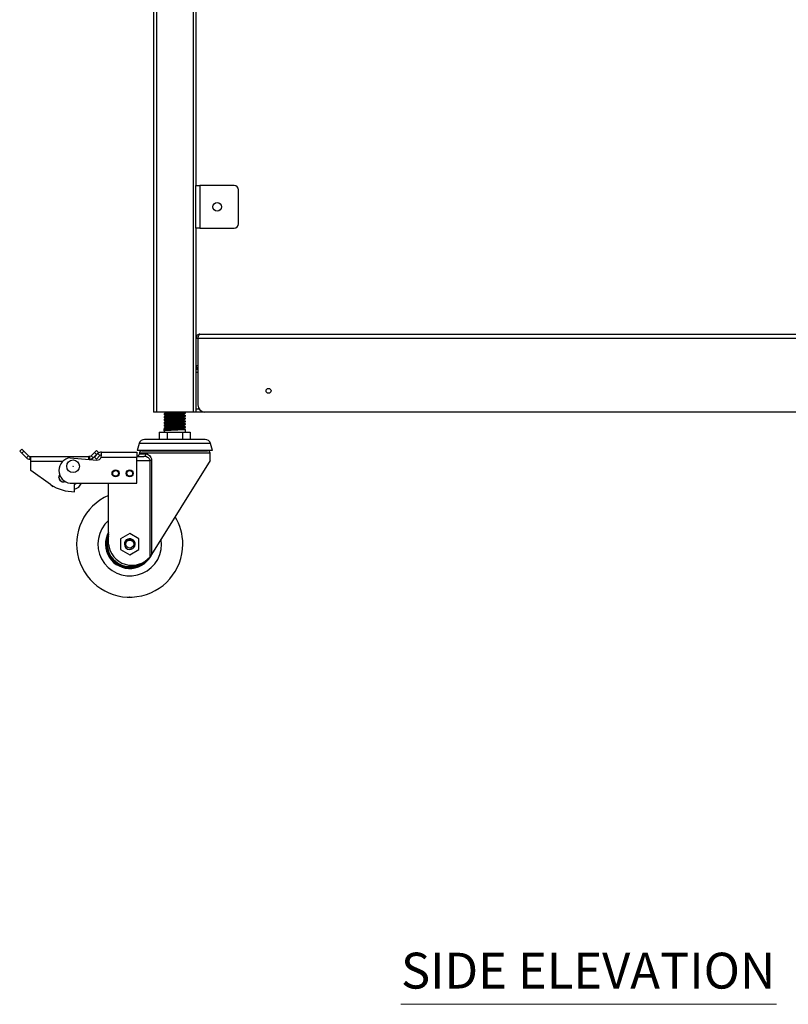
# Model space of a CAD drawing. Units: millimetres. Extents: x 365 to 3940, y 226 to 3244.
# Drawn here: x 3037 to 3580, y 227 to 923 of the extents above; entities that cross this region are included whole.
import ezdxf

# ---------------------------------------------------------------- set-up
doc = ezdxf.new("R2010")
doc.units = ezdxf.units.MM
doc.layers.add('PDF_Geometry', color=7, linetype='Continuous')
doc.layers.add('PDF_Text', color=9, linetype='Continuous', true_color=0x808080)
doc.styles.add('PDF Century Gothic', font='GOTHIC.TTF')

msp = doc.modelspace()

# ---------------------------------------------------------------- linework, layer by layer
at = {"color": 7, "linetype": 'Continuous', "lineweight": 25}
for p, q in [((3131.468, 1354.921), (3131.468, 645.721)), ((3161.468, 1305.721), (3161.468, 805.721)), ((3161.468, 775.721), (3161.468, 805.721)), ((3161.468, 805.721), (3164.168, 805.721)), ((3164.168, 805.721), (3164.168, 775.721)), ((3188.468, 805.721), (3164.168, 805.721)), ((3191.468, 778.721), (3191.468, 802.721)), ((3161.468, 775.721), (3161.468, 698.021)), ((3164.168, 775.721), (3161.468, 775.721)), ((3164.168, 775.721), (3188.468, 775.721)), ((3161.468, 698.021), (3162.668, 698.021)), ((3161.468, 698.021), (3161.468, 678.421)), ((3162.668, 698.021), (3162.668, 678.421)), ((3162.738, 698.021), (3162.738, 650.721)), ((3162.738, 698.021), (3824.197, 698.021)), ((3164.168, 700.721), (3822.768, 700.721)), ((3162.668, 678.421), (3161.468, 678.421)), ((3161.468, 678.421), (3161.468, 645.721)), ((3162.738, 675.721), (3161.568, 675.721)), ((3161.568, 673.721), (3161.568, 675.721)), ((3161.568, 647.721), (3161.568, 673.721)), ((3161.568, 645.721), (3161.568, 647.721)), ((3133.468, 645.721), (3131.468, 645.721)), ((3159.468, 645.721), (3133.468, 645.721)), ((3138.968, 644.421), (3138.968, 643.921)), ((3138.968, 642.421), (3138.968, 641.921)), ((3138.968, 640.421), (3138.968, 639.921)), ((3140.05, 645.296), (3140.05, 645.059)), ((3140.05, 643.296), (3140.05, 643.059)), ((3140.05, 641.296), (3140.05, 641.059)), ((3152.885, 644.046), (3152.885, 644.283)), ((3152.885, 642.046), (3152.885, 642.283)), ((3152.885, 640.046), (3152.885, 640.283)), ((3153.309, 645.556), (3153.045, 645.721)), ((3153.968, 644.921), (3153.968, 645.421)), ((3153.968, 642.921), (3153.968, 643.421)), ((3153.968, 640.921), (3153.968, 641.421)), ((3161.468, 645.721), (3159.468, 645.721)), ((3167.738, 645.721), (3161.568, 645.721)), ((3819.197, 645.721), (3167.738, 645.721)), ((3138.968, 638.421), (3138.968, 637.921)), ((3138.968, 636.421), (3138.968, 635.921)), ((3138.968, 634.421), (3138.968, 633.922)), ((3138.968, 633.921), (3140.05, 633.296)), ((3138.968, 632.421), (3138.968, 633.921)), ((3140.05, 639.296), (3140.05, 639.059)), ((3140.05, 637.296), (3140.05, 637.059)), ((3140.05, 635.296), (3140.05, 635.059)), ((3140.05, 633.296), (3140.05, 633.046)), ((3152.885, 638.046), (3152.885, 638.283)), ((3152.885, 636.046), (3152.885, 636.283)), ((3152.885, 634.046), (3152.885, 634.283)), ((3153.968, 638.921), (3153.968, 639.421)), ((3153.968, 636.921), (3153.968, 637.421)), ((3153.968, 634.921), (3153.968, 635.421)), ((3153.968, 631.41), (3153.968, 633.421)), ((3146.468, 626.41), (3125.101, 626.41)), ((3135.498, 631.41), (3135.498, 626.41)), ((3135.498, 631.41), (3140.983, 631.41)), ((3138.968, 632.42), (3138.968, 631.41)), ((3140.983, 631.41), (3140.983, 626.41)), ((3140.983, 631.41), (3151.952, 631.41)), ((3167.834, 626.41), (3146.468, 626.41)), ((3151.952, 631.41), (3151.952, 626.41)), ((3151.952, 631.41), (3157.437, 631.41)), ((3157.437, 631.41), (3157.437, 626.41)), ((3036.896, 618.149), (3038.31, 619.563)), ((3039.725, 618.149), (3038.31, 619.563)), ((3121.237, 623.445), (3119.915, 618.51)), ((3173.021, 618.51), (3171.698, 623.445)), ((3038.31, 616.735), (3036.896, 618.149)), ((3038.31, 616.735), (3039.725, 618.149)), ((3041.599, 613.446), (3038.31, 616.735)), ((3043.013, 614.86), (3039.725, 618.149)), ((3043.013, 614.86), (3041.599, 613.446)), ((3044.074, 614.421), (3044.074, 612.421)), ((3044.074, 614.421), (3044.652, 614.421)), ((3044.074, 612.421), (3044.652, 612.421)), ((3044.652, 614.421), (3085.652, 614.421)), ((3044.652, 610.921), (3044.652, 614.421)), ((3072.652, 613.421), (3091.391, 611.781)), ((3085.652, 612.283), (3085.652, 614.421)), ((3086.231, 614.421), (3085.652, 614.421)), ((3086.231, 612.421), (3085.652, 612.421)), ((3086.231, 614.421), (3086.231, 612.421)), ((3089.681, 617.249), (3087.292, 614.86)), ((3087.292, 614.86), (3088.706, 613.446)), ((3091.095, 615.835), (3088.706, 613.446)), ((3092.178, 616.396), (3089.667, 613.885)), ((3089.667, 613.885), (3091.081, 612.471)), ((3091.095, 618.663), (3089.681, 617.249)), ((3091.095, 615.835), (3089.681, 617.249)), ((3093.592, 614.981), (3091.081, 612.471)), ((3092.509, 617.249), (3091.095, 618.663)), ((3092.509, 617.249), (3091.095, 615.835)), ((3093.592, 614.981), (3092.178, 616.396)), ((3094.53, 613.921), (3094.652, 615.184)), ((3094.53, 613.921), (3119.652, 613.921)), ((3094.652, 615.184), (3094.652, 617.421)), ((3094.652, 617.421), (3119.652, 617.421)), ((3119.652, 617.421), (3119.652, 613.921)), ((3119.652, 614.421), (3124.605, 614.421)), ((3119.652, 595.421), (3119.652, 613.921)), ((3146.468, 618.51), (3119.915, 618.51)), ((3121.468, 616.621), (3121.468, 616.221)), ((3123.268, 618.421), (3169.668, 618.421)), ((3138.968, 618.51), (3138.968, 618.421)), ((3173.021, 618.51), (3146.468, 618.51)), ((3153.968, 618.421), (3153.968, 618.51)), ((3171.468, 611.421), (3171.468, 616.621)), ((3044.652, 604.421), (3044.652, 610.921)), ((3130.146, 611.421), (3128.971, 611.421)), ((3128.971, 543.49), (3128.971, 611.421)), ((3171.468, 611.421), (3130.146, 545.173)), ((3130.146, 611.421), (3130.146, 545.173)), ((3058.652, 594.421), (3044.652, 604.421)), ((3059.704, 593.773), (3059.928, 592.99)), ((3060.698, 593.211), (3059.928, 592.99)), ((3072.652, 595.421), (3119.652, 595.421)), ((3075.652, 594.421), (3077.344, 595.421)), ((3075.652, 589.421), (3075.652, 594.421)), ((3099.652, 552.421), (3099.652, 595.421)), ((3114.652, 559.926), (3108.152, 556.174)), ((3121.152, 556.174), (3114.652, 559.926)), ((3108.152, 556.174), (3108.152, 548.668)), ((3111.328, 552.421), (3110.852, 552.421)), ((3121.152, 548.668), (3121.152, 556.174)), ((3108.152, 548.668), (3114.652, 544.915)), ((3114.652, 544.915), (3121.152, 548.668)), ((3129.652, 544.382), (3128.971, 543.49)), ((3130.146, 545.173), (3129.652, 544.382))]:
    msp.add_line(p, q, dxfattribs=at)
at = {"color": 8, "linetype": 'Continuous', "lineweight": 25}
for p, q in [((3133.468, 1354.921), (3133.468, 645.721)), ((3159.468, 1354.921), (3159.468, 645.721)), ((3162.738, 673.721), (3161.568, 673.721)), ((3163.738, 647.721), (3161.568, 647.721)), ((3146.468, 623.445), (3121.237, 623.445)), ((3171.698, 623.445), (3146.468, 623.445)), ((3171.468, 616.621), (3121.468, 616.621)), ((3121.468, 616.221), (3126.073, 616.221)), ((3044.652, 610.921), (3067.4, 610.921)), ((3119.652, 611.421), (3128.971, 611.421))]:
    msp.add_line(p, q, dxfattribs=at)
at = {"color": 7, "linetype": 'Continuous', "lineweight": 25, "flags": 128}
for points in [[(3162.668, 678.421), (3162.696, 678.128), (3162.738, 677.966)], [(3064.652, 599.421), (3064.833, 600.447), (3065.242, 601.206)]]:
    msp.add_lwpolyline(points, dxfattribs=at)
at = {"color": 8, "linetype": 'Continuous', "lineweight": 25, "flags": 128}
msp.add_lwpolyline([(3137.152, 552.421), (3136.975, 555.241), (3136.873, 555.958)], dxfattribs=at)
at = {"color": 7, "linetype": 'Continuous', "lineweight": 25}
for centre, radius in [((3176.468, 790.721), 3), ((3212.738, 660.721), 1.75), ((3074.652, 607.421), 4.5), ((3074.652, 607.421), 0.111), ((3104.652, 602.421), 2.5), ((3104.652, 602.421), 2), ((3114.652, 602.421), 2.5), ((3114.652, 602.421), 2), ((3114.652, 552.421), 2.8)]:
    msp.add_circle(centre, radius, dxfattribs=at)
for centre, radius, start, end in [((3188.468, 802.721), 3, 0, 90), ((3188.468, 778.721), 3, 270, 0), ((3164.168, 678.421), 2.7, 180, 238.037344), ((3167.738, 650.721), 5, 180, 270), ((3125.101, 622.41), 4, 90, 165), ((3167.834, 622.41), 4, 15, 90), ((3044.074, 615.921), 3.5, 225, 270), ((3044.074, 615.921), 1.5, 225, 270), ((3073.715, 604.421), 9.062, 96.732921, 263.267079), ((3086.231, 615.921), 1.5, 270, 315), ((3086.231, 615.921), 3.5, 270, 315), ((3091.652, 614.77), 3, 265, 343.557181), ((3094.652, 613.921), 3.5, 90, 135), ((3094.652, 613.921), 1.5, 90, 135), ((3119.668, 616.221), 1.8, 270, 0), ((3123.268, 616.621), 1.8, 90, 180), ((3124.42, 616.07), 1.66, 276.382733, 5.203311), ((3169.668, 616.621), 1.8, 0, 90), ((3067.652, 599.421), 3, 143.47419, 295.553497), ((3067.652, 599.421), 3, 180, 295.553496), ((3075.652, 620.821), 31.4, 237.220919, 270), ((3074.071, 598.086), 7, 283.053913, 337.624324), ((3114.652, 552.421), 37.5, 113.578178, 0), ((3114.652, 552.421), 37.5, 0, 31.120373), ((3114.652, 552.421), 16.7, 153.922933, 323.46695), ((3114.652, 552.421), 16.4, 156.153824, 315.594905), ((3116.151, 553.994), 16.573, 185.447581, 320.669047), ((3114.652, 552.421), 3.8, 269.999999, 180), ((3114.652, 552.421), 3.8, 180, 269.999999)]:
    msp.add_arc(centre, radius, start, end, dxfattribs=at)
at = {"color": 8, "linetype": 'Continuous', "lineweight": 25}
for radius, start, end in [(22.5, 131.810315, 0), (17.2, 150.702781, 337.191281), (16.6, 154.637316, 320.851132), (16.5, 155.380023, 318.229024), (15.9, 160.629962, 302.02774)]:
    msp.add_arc((3114.652, 552.421), radius, start, end, dxfattribs=at)
at = {"color": 7, "linetype": 'Continuous', "lineweight": 25}
for points, knots in [([(3164.168, 700.721), (3163.847, 700.688), (3163.206, 700.621), (3162.365, 700.104), (3161.753, 699.35), (3161.494, 698.603), (3161.474, 698.152), (3161.468, 698.021)], [0, 0, 0, 0, 0.2265883, 0.4532309, 0.6798738, 0.9065165, 1, 1, 1, 1]), ([(3163.092, 699.044), (3162.982, 698.916), (3162.731, 698.624), (3162.69, 698.238), (3162.668, 698.021)], [0, 0, 0, 0, 0.4381135, 1, 1, 1, 1]), ([(3153.873, 644.895), (3153.878, 644.887), (3153.907, 644.845), (3153.192, 644.766), (3151.772, 644.667), (3149.75, 644.561), (3147.4, 644.462), (3144.956, 644.356), (3142.666, 644.256), (3140.757, 644.151), (3139.491, 644.051), (3138.911, 643.972), (3139.019, 643.929), (3139.041, 643.921)], [0, 0, 0, 0, 0.0254039, 0.131297, 0.2359295, 0.3418105, 0.446461, 0.5523164, 0.6569977, 0.7628139, 0.8675388, 0.9733025, 1, 1, 1, 1]), ([(3153.873, 642.895), (3153.878, 642.887), (3153.907, 642.845), (3153.192, 642.766), (3151.772, 642.667), (3149.75, 642.561), (3147.4, 642.462), (3144.956, 642.356), (3142.666, 642.256), (3140.757, 642.151), (3139.491, 642.051), (3138.911, 641.972), (3139.019, 641.929), (3139.041, 641.921)], [0, 0, 0, 0, 0.0254039, 0.131297, 0.2359295, 0.3418105, 0.446461, 0.5523164, 0.6569977, 0.7628139, 0.8675388, 0.9733025, 1, 1, 1, 1]), ([(3153.873, 640.895), (3153.878, 640.887), (3153.907, 640.845), (3153.192, 640.766), (3151.772, 640.667), (3149.75, 640.561), (3147.4, 640.462), (3144.956, 640.356), (3142.666, 640.256), (3140.757, 640.151), (3139.491, 640.051), (3138.911, 639.972), (3139.019, 639.929), (3139.041, 639.921)], [0, 0, 0, 0, 0.0254039, 0.131297, 0.2359295, 0.3418105, 0.446461, 0.5523164, 0.6569977, 0.7628139, 0.8675388, 0.9733025, 1, 1, 1, 1]), ([(3138.98, 643.903), (3139.161, 643.798), (3139.518, 643.591), (3139.875, 643.385), (3140.05, 643.283)], [0, 0, 0, 0, 0.5080137, 1, 1, 1, 1]), ([(3138.98, 641.903), (3139.161, 641.798), (3139.518, 641.591), (3139.875, 641.385), (3140.05, 641.283)], [0, 0, 0, 0, 0.5080137, 1, 1, 1, 1]), ([(3140.076, 645.074), (3139.895, 644.969), (3139.533, 644.759), (3139.171, 644.549), (3138.99, 644.445)], [0, 0, 0, 0, 0.4999038, 1, 1, 1, 1]), ([(3140.076, 643.074), (3139.895, 642.969), (3139.533, 642.759), (3139.171, 642.549), (3138.99, 642.445)], [0, 0, 0, 0, 0.4999038, 1, 1, 1, 1]), ([(3140.076, 641.074), (3139.895, 640.969), (3139.533, 640.759), (3139.171, 640.549), (3138.99, 640.445)], [0, 0, 0, 0, 0.4999038, 1, 1, 1, 1]), ([(3153.968, 645.421), (3153.892, 645.387), (3153.741, 645.318), (3152.559, 645.216), (3150.807, 645.113), (3148.592, 645.011), (3146.165, 644.907), (3143.766, 644.807), (3141.642, 644.702), (3140.036, 644.602), (3139.085, 644.506), (3139.053, 644.446), (3139.039, 644.421)], [0, 0, 0, 0, 0.1025515, 0.2049844, 0.3076541, 0.4099806, 0.5127557, 0.614988, 0.7178557, 0.8200059, 0.9229534, 1, 1, 1, 1]), ([(3153.968, 643.421), (3153.892, 643.387), (3153.741, 643.318), (3152.559, 643.216), (3150.807, 643.113), (3148.592, 643.011), (3146.165, 642.907), (3143.766, 642.807), (3141.642, 642.702), (3140.036, 642.602), (3139.085, 642.506), (3139.053, 642.446), (3139.039, 642.421)], [0, 0, 0, 0, 0.1025515, 0.2049844, 0.3076541, 0.4099806, 0.5127557, 0.614988, 0.7178557, 0.8200059, 0.9229534, 1, 1, 1, 1]), ([(3153.968, 641.421), (3153.892, 641.387), (3153.741, 641.318), (3152.559, 641.216), (3150.807, 641.113), (3148.592, 641.011), (3146.165, 640.907), (3143.766, 640.807), (3141.642, 640.702), (3140.036, 640.602), (3139.085, 640.506), (3139.053, 640.446), (3139.039, 640.421)], [0, 0, 0, 0, 0.1025515, 0.2049844, 0.3076541, 0.4099806, 0.5127557, 0.614988, 0.7178557, 0.8200059, 0.9229534, 1, 1, 1, 1]), ([(3139.294, 645.721), (3139.371, 645.677), (3139.623, 645.531), (3139.875, 645.385), (3140.05, 645.283)], [0, 0, 0, 0, 0.3034231, 1, 1, 1, 1]), ([(3144.989, 645.721), (3144.4, 645.691), (3143.147, 645.627), (3141.594, 645.526), (3140.823, 645.458), (3140.351, 645.397), (3140.086, 645.353), (3140.088, 645.312), (3140.089, 645.296)], [0, 0, 0, 0, 0.2142564, 0.4562303, 0.6957053, 0.7063393, 0.8837055, 1, 1, 1, 1]), ([(3152.804, 644.267), (3152.808, 644.26), (3152.829, 644.219), (3152.22, 644.141), (3151.007, 644.042), (3149.276, 643.936), (3147.265, 643.837), (3145.175, 643.731), (3143.212, 643.631), (3141.591, 643.526), (3140.824, 643.458), (3140.351, 643.397), (3140.086, 643.353), (3140.088, 643.312), (3140.089, 643.296)], [0, 0, 0, 0, 0.0218686, 0.1280804, 0.2330259, 0.3392255, 0.4441891, 0.5503629, 0.6553575, 0.7614919, 0.8665304, 0.8711947, 0.9489909, 1, 1, 1, 1]), ([(3152.804, 642.267), (3152.808, 642.26), (3152.829, 642.219), (3152.22, 642.141), (3151.007, 642.042), (3149.276, 641.936), (3147.265, 641.837), (3145.175, 641.731), (3143.212, 641.631), (3141.591, 641.526), (3140.824, 641.458), (3140.351, 641.397), (3140.086, 641.353), (3140.088, 641.312), (3140.089, 641.296)], [0, 0, 0, 0, 0.0218686, 0.1280804, 0.2330259, 0.3392255, 0.4441891, 0.5503629, 0.6553575, 0.7614919, 0.8665304, 0.8711947, 0.9489909, 1, 1, 1, 1]), ([(3152.804, 640.267), (3152.808, 640.26), (3152.829, 640.219), (3152.22, 640.141), (3151.007, 640.042), (3149.276, 639.936), (3147.265, 639.837), (3145.175, 639.731), (3143.212, 639.631), (3141.591, 639.526), (3140.824, 639.458), (3140.351, 639.397), (3140.086, 639.353), (3140.088, 639.312), (3140.089, 639.296)], [0, 0, 0, 0, 0.0218686, 0.1280804, 0.2330259, 0.3392255, 0.4441891, 0.5503629, 0.6553575, 0.7614919, 0.8665304, 0.8711947, 0.9489909, 1, 1, 1, 1]), ([(3149.784, 645.721), (3149.601, 645.709), (3148.869, 645.663), (3147.382, 645.593), (3145.59, 645.501), (3143.872, 645.417), (3142.261, 645.322), (3140.958, 645.225), (3140.207, 645.14), (3140.169, 645.09), (3140.157, 645.074)], [0, 0, 0, 0, 0.0524398, 0.2099149, 0.3383317, 0.4649974, 0.6159725, 0.7655966, 0.9246283, 1, 1, 1, 1]), ([(3152.803, 644.046), (3152.819, 644.029), (3152.868, 643.979), (3152.233, 643.891), (3151.003, 643.792), (3149.277, 643.686), (3147.395, 643.593), (3145.587, 643.501), (3143.873, 643.417), (3142.26, 643.322), (3140.958, 643.225), (3140.207, 643.14), (3140.169, 643.09), (3140.157, 643.074)], [0, 0, 0, 0, 0.0518561, 0.1579782, 0.2628352, 0.3689451, 0.4738201, 0.559343, 0.6436996, 0.7442459, 0.8438923, 0.9498041, 1, 1, 1, 1]), ([(3152.803, 642.046), (3152.819, 642.029), (3152.868, 641.979), (3152.233, 641.891), (3151.003, 641.792), (3149.277, 641.686), (3147.395, 641.593), (3145.587, 641.501), (3143.873, 641.417), (3142.26, 641.322), (3140.958, 641.225), (3140.207, 641.14), (3140.169, 641.09), (3140.157, 641.074)], [0, 0, 0, 0, 0.0518561, 0.1579782, 0.2628352, 0.3689451, 0.4738201, 0.559343, 0.6436996, 0.7442459, 0.8438923, 0.9498041, 1, 1, 1, 1]), ([(3153.309, 643.556), (3153.142, 643.66), (3152.808, 643.869), (3152.475, 644.078), (3152.309, 644.182)], [0, 0, 0, 0, 0.5000144, 1, 1, 1, 1]), ([(3153.309, 641.556), (3153.142, 641.66), (3152.808, 641.869), (3152.475, 642.078), (3152.309, 642.182)], [0, 0, 0, 0, 0.5000144, 1, 1, 1, 1]), ([(3153.309, 639.556), (3153.142, 639.66), (3152.808, 639.869), (3152.475, 640.078), (3152.309, 640.182)], [0, 0, 0, 0, 0.5000144, 1, 1, 1, 1]), ([(3152.858, 644.267), (3153.039, 644.372), (3153.401, 644.582), (3153.762, 644.791), (3153.943, 644.896)], [0, 0, 0, 0, 0.4999265, 1, 1, 1, 1]), ([(3152.858, 642.267), (3153.039, 642.372), (3153.401, 642.582), (3153.762, 642.791), (3153.943, 642.896)], [0, 0, 0, 0, 0.4999265, 1, 1, 1, 1]), ([(3152.858, 640.267), (3153.039, 640.372), (3153.401, 640.582), (3153.762, 640.791), (3153.943, 640.896)], [0, 0, 0, 0, 0.4999265, 1, 1, 1, 1]), ([(3153.873, 634.895), (3153.878, 634.887), (3153.907, 634.845), (3153.192, 634.766), (3151.772, 634.667), (3149.75, 634.561), (3147.4, 634.462), (3144.957, 634.356), (3142.664, 634.256), (3140.766, 634.151), (3139.457, 634.051), (3138.999, 633.971), (3138.973, 633.929), (3138.968, 633.921)], [0, 0, 0, 0, 0.025399, 0.131272, 0.2358846, 0.3417454, 0.446376, 0.5522111, 0.6568725, 0.7626686, 0.8673736, 0.9731171, 1, 1, 1, 1]), ([(3153.968, 633.421), (3153.892, 633.387), (3153.741, 633.318), (3152.559, 633.216), (3150.807, 633.113), (3148.592, 633.011), (3146.165, 632.907), (3143.765, 632.807), (3141.644, 632.702), (3140.028, 632.602), (3139.111, 632.506), (3139.011, 632.446), (3138.968, 632.421)], [0, 0, 0, 0, 0.1025453, 0.204972, 0.3076356, 0.4099559, 0.5127248, 0.6149509, 0.7178124, 0.8199565, 0.9228977, 1, 1, 1, 1]), ([(3153.873, 638.895), (3153.878, 638.887), (3153.907, 638.845), (3153.192, 638.766), (3151.772, 638.667), (3149.75, 638.561), (3147.4, 638.462), (3144.956, 638.356), (3142.666, 638.256), (3140.757, 638.151), (3139.491, 638.051), (3138.911, 637.972), (3139.019, 637.929), (3139.041, 637.921)], [0, 0, 0, 0, 0.0254039, 0.131297, 0.2359295, 0.3418105, 0.446461, 0.5523164, 0.6569977, 0.7628139, 0.8675388, 0.9733025, 1, 1, 1, 1]), ([(3153.873, 636.895), (3153.878, 636.887), (3153.907, 636.845), (3153.192, 636.766), (3151.772, 636.667), (3149.75, 636.561), (3147.4, 636.462), (3144.956, 636.356), (3142.666, 636.256), (3140.757, 636.151), (3139.491, 636.051), (3138.911, 635.972), (3139.019, 635.929), (3139.041, 635.921)], [0, 0, 0, 0, 0.0254039, 0.131297, 0.2359295, 0.3418105, 0.446461, 0.5523164, 0.6569977, 0.7628139, 0.8675388, 0.9733025, 1, 1, 1, 1]), ([(3138.98, 639.903), (3139.161, 639.798), (3139.518, 639.591), (3139.875, 639.385), (3140.05, 639.283)], [0, 0, 0, 0, 0.5080137, 1, 1, 1, 1]), ([(3138.98, 637.903), (3139.161, 637.798), (3139.518, 637.591), (3139.875, 637.385), (3140.05, 637.283)], [0, 0, 0, 0, 0.5080137, 1, 1, 1, 1]), ([(3138.98, 635.903), (3139.161, 635.798), (3139.518, 635.591), (3139.875, 635.385), (3140.05, 635.283)], [0, 0, 0, 0, 0.5080137, 1, 1, 1, 1]), ([(3140.076, 639.074), (3139.895, 638.969), (3139.533, 638.759), (3139.171, 638.549), (3138.99, 638.445)], [0, 0, 0, 0, 0.4999038, 1, 1, 1, 1]), ([(3140.076, 637.074), (3139.895, 636.969), (3139.533, 636.759), (3139.171, 636.549), (3138.99, 636.445)], [0, 0, 0, 0, 0.4999038, 1, 1, 1, 1]), ([(3140.076, 635.074), (3139.895, 634.969), (3139.533, 634.759), (3139.171, 634.549), (3138.99, 634.445)], [0, 0, 0, 0, 0.4999038, 1, 1, 1, 1]), ([(3153.968, 639.421), (3153.892, 639.387), (3153.741, 639.318), (3152.559, 639.216), (3150.807, 639.113), (3148.592, 639.011), (3146.165, 638.907), (3143.766, 638.807), (3141.642, 638.702), (3140.036, 638.602), (3139.085, 638.506), (3139.053, 638.446), (3139.039, 638.421)], [0, 0, 0, 0, 0.1025515, 0.2049844, 0.3076541, 0.4099806, 0.5127557, 0.614988, 0.7178557, 0.8200059, 0.9229534, 1, 1, 1, 1]), ([(3153.968, 637.421), (3153.892, 637.387), (3153.741, 637.318), (3152.559, 637.216), (3150.807, 637.113), (3148.592, 637.011), (3146.165, 636.907), (3143.766, 636.807), (3141.642, 636.702), (3140.036, 636.602), (3139.085, 636.506), (3139.053, 636.446), (3139.039, 636.421)], [0, 0, 0, 0, 0.1025515, 0.2049844, 0.3076541, 0.4099806, 0.5127557, 0.614988, 0.7178557, 0.8200059, 0.9229534, 1, 1, 1, 1]), ([(3153.968, 635.421), (3153.892, 635.387), (3153.741, 635.318), (3152.559, 635.216), (3150.807, 635.113), (3148.592, 635.011), (3146.165, 634.907), (3143.766, 634.807), (3141.642, 634.702), (3140.036, 634.602), (3139.085, 634.506), (3139.053, 634.446), (3139.039, 634.421)], [0, 0, 0, 0, 0.1025515, 0.2049844, 0.3076541, 0.4099806, 0.5127557, 0.614988, 0.7178557, 0.8200059, 0.9229534, 1, 1, 1, 1]), ([(3152.804, 634.267), (3152.808, 634.26), (3152.829, 634.219), (3152.22, 634.141), (3151.007, 634.042), (3149.276, 633.936), (3147.265, 633.837), (3145.175, 633.731), (3143.212, 633.631), (3141.591, 633.526), (3140.824, 633.458), (3140.351, 633.397), (3140.103, 633.353), (3140.065, 633.312), (3140.05, 633.296)], [0, 0, 0, 0, 0.0218726, 0.1281036, 0.2330682, 0.3392869, 0.4442696, 0.5504626, 0.6554762, 0.7616299, 0.8666873, 0.8713525, 0.9491629, 1, 1, 1, 1]), ([(3152.804, 638.267), (3152.808, 638.26), (3152.829, 638.219), (3152.22, 638.141), (3151.007, 638.042), (3149.276, 637.936), (3147.265, 637.837), (3145.175, 637.731), (3143.212, 637.631), (3141.591, 637.526), (3140.824, 637.458), (3140.351, 637.397), (3140.086, 637.353), (3140.088, 637.312), (3140.089, 637.296)], [0, 0, 0, 0, 0.0218686, 0.1280804, 0.2330259, 0.3392255, 0.4441891, 0.5503629, 0.6553575, 0.7614919, 0.8665304, 0.8711947, 0.9489909, 1, 1, 1, 1]), ([(3152.804, 636.267), (3152.808, 636.26), (3152.829, 636.219), (3152.22, 636.141), (3151.007, 636.042), (3149.276, 635.936), (3147.265, 635.837), (3145.175, 635.731), (3143.212, 635.631), (3141.591, 635.526), (3140.824, 635.458), (3140.351, 635.397), (3140.086, 635.353), (3140.088, 635.312), (3140.089, 635.296)], [0, 0, 0, 0, 0.0218686, 0.1280804, 0.2330259, 0.3392255, 0.4441891, 0.5503629, 0.6553575, 0.7614919, 0.8665304, 0.8711947, 0.9489909, 1, 1, 1, 1]), ([(3152.803, 634.046), (3152.819, 634.029), (3152.868, 633.979), (3152.233, 633.891), (3151.003, 633.792), (3149.277, 633.686), (3147.395, 633.593), (3145.587, 633.501), (3143.873, 633.417), (3142.263, 633.322), (3140.95, 633.225), (3140.23, 633.14), (3140.145, 633.09), (3140.118, 633.074)], [0, 0, 0, 0, 0.0518389, 0.1579257, 0.2627477, 0.3688223, 0.4736625, 0.5591569, 0.6434854, 0.7439982, 0.8436115, 0.949488, 1, 1, 1, 1]), ([(3152.803, 640.046), (3152.819, 640.029), (3152.868, 639.979), (3152.233, 639.891), (3151.003, 639.792), (3149.277, 639.686), (3147.395, 639.593), (3145.587, 639.501), (3143.873, 639.417), (3142.26, 639.322), (3140.958, 639.225), (3140.207, 639.14), (3140.169, 639.09), (3140.157, 639.074)], [0, 0, 0, 0, 0.0518561, 0.1579782, 0.2628352, 0.3689451, 0.4738201, 0.559343, 0.6436996, 0.7442459, 0.8438923, 0.9498041, 1, 1, 1, 1]), ([(3152.803, 638.046), (3152.819, 638.029), (3152.868, 637.979), (3152.233, 637.891), (3151.003, 637.792), (3149.277, 637.686), (3147.395, 637.593), (3145.587, 637.501), (3143.873, 637.417), (3142.26, 637.322), (3140.958, 637.225), (3140.207, 637.14), (3140.169, 637.09), (3140.157, 637.074)], [0, 0, 0, 0, 0.0518561, 0.1579782, 0.2628352, 0.3689451, 0.4738201, 0.559343, 0.6436996, 0.7442459, 0.8438923, 0.9498041, 1, 1, 1, 1]), ([(3152.803, 636.046), (3152.819, 636.029), (3152.868, 635.979), (3152.233, 635.891), (3151.003, 635.792), (3149.277, 635.686), (3147.395, 635.593), (3145.587, 635.501), (3143.873, 635.417), (3142.26, 635.322), (3140.958, 635.225), (3140.207, 635.14), (3140.169, 635.09), (3140.157, 635.074)], [0, 0, 0, 0, 0.0518561, 0.1579782, 0.2628352, 0.3689451, 0.4738201, 0.559343, 0.6436996, 0.7442459, 0.8438923, 0.9498041, 1, 1, 1, 1]), ([(3153.309, 637.556), (3153.142, 637.66), (3152.808, 637.869), (3152.475, 638.078), (3152.309, 638.182)], [0, 0, 0, 0, 0.5000144, 1, 1, 1, 1]), ([(3153.309, 635.556), (3153.142, 635.66), (3152.808, 635.869), (3152.475, 636.078), (3152.309, 636.182)], [0, 0, 0, 0, 0.5000144, 1, 1, 1, 1]), ([(3153.309, 633.556), (3153.142, 633.66), (3152.808, 633.869), (3152.475, 634.078), (3152.309, 634.182)], [0, 0, 0, 0, 0.50001443, 1, 1, 1, 1]), ([(3152.858, 638.267), (3153.039, 638.372), (3153.401, 638.582), (3153.762, 638.791), (3153.943, 638.896)], [0, 0, 0, 0, 0.4999265, 1, 1, 1, 1]), ([(3152.858, 636.267), (3153.039, 636.372), (3153.401, 636.582), (3153.762, 636.791), (3153.943, 636.896)], [0, 0, 0, 0, 0.4999265, 1, 1, 1, 1]), ([(3152.858, 634.267), (3153.039, 634.372), (3153.401, 634.582), (3153.762, 634.791), (3153.943, 634.896)], [0, 0, 0, 0, 0.4999265, 1, 1, 1, 1]), ([(3140.076, 633.074), (3139.895, 632.969), (3139.533, 632.759), (3139.171, 632.549), (3138.99, 632.445)], [0, 0, 0, 0, 0.4999038, 1, 1, 1, 1]), ([(3128.971, 611.421), (3128.954, 611.595), (3128.929, 611.863), (3128.718, 612.367), (3128.22, 613.031), (3127.163, 613.783), (3125.866, 614.317), (3124.982, 614.39), (3124.605, 614.421)], [0, 0, 0, 0, 0.0793955, 0.1219439, 0.2528598, 0.472588, 0.7745629, 1, 1, 1, 1]), ([(3126.073, 616.221), (3126.424, 616.172), (3127.249, 616.057), (3128.504, 615.17), (3129.476, 613.93), (3130.04, 612.665), (3130.11, 611.839), (3130.146, 611.421)], [0, 0, 0, 0, 0.2089667, 0.4900422, 0.7081534, 0.8524787, 1, 1, 1, 1]), ([(3111.328, 552.421), (3111.354, 552.8), (3111.407, 553.558), (3111.958, 554.582), (3112.793, 555.375), (3113.857, 555.856), (3115.029, 555.959), (3116.183, 555.673), (3117.187, 555.017), (3117.928, 554.057), (3118.319, 552.898), (3118.304, 551.662), (3117.885, 550.486), (3117.093, 549.515), (3115.985, 548.797), (3115.111, 548.681), (3114.652, 548.621)], [0, 0, 0, 0, 0.06758766, 0.13517532, 0.20274198, 0.27136711, 0.34054061, 0.41017697, 0.48094592, 0.55167201, 0.62397382, 0.6963158, 0.76961853, 0.84356562, 0.91788532, 1, 1, 1, 1])]:
    msp.add_open_spline(points, degree=3, knots=knots, dxfattribs=at)
msp.add_open_spline([(3162.738, 698.021), (3162.857, 698.375), (3163.096, 699.082), (3163.453, 699.975), (3163.81, 700.599), (3164.049, 700.68), (3164.168, 700.721)], degree=3, dxfattribs=at)
at = {"color": 7, "linetype": 'Continuous', "lineweight": 0}
msp.add_point((3114.652, 514.921), dxfattribs=at)
at = {"layer": 'PDF_Geometry', "lineweight": 20}
msp.add_lwpolyline([(3306.312, 227.197), (3571.687, 227.197)], dxfattribs=at)

# ---------------------------------------------------------------- texts
at = {"layer": 'PDF_Text', "color": 7, "insert": (3306.32, 230.404), "char_height": 25.33949, "attachment_point": 7, "style": 'PDF Century Gothic'}
msp.add_mtext('SIDE ELEVATION', dxfattribs=at)

doc.saveas('drawing.dxf')
